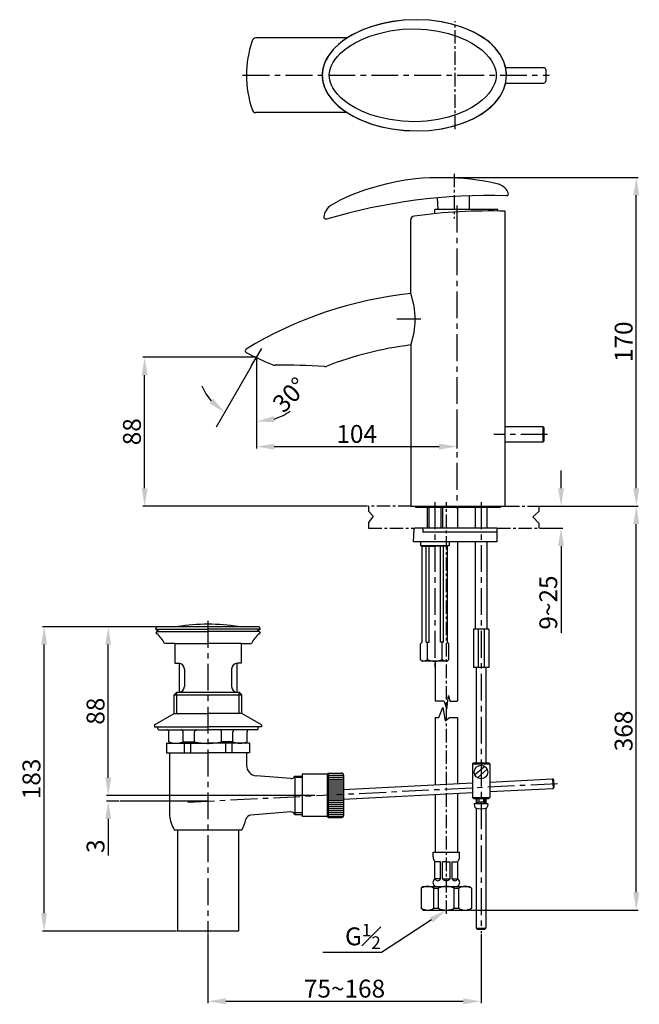
# Model space of a CAD drawing. Extents: x 15 to 362, y -905 to -354.
import ezdxf
from ezdxf import colors
from ezdxf.entities.mleader import LeaderData, LeaderLine
from ezdxf.math import Vec2, Vec3

# ---------------------------------------------------------------- set-up
doc = ezdxf.new("R2010")
doc.units = 0
doc.header["$LTSCALE"] = 6
doc.header["$MEASUREMENT"] = 0
doc.linetypes.add('CENTER', pattern=[2, 1.25, -0.25, 0.25, -0.25])
doc.layers.get('0').update_dxf_attribs({"linetype": 'CONTINUOUS'})
doc.layers.get('DEFPOINTS').update_dxf_attribs({"linetype": 'CONTINUOUS'})
doc.layers.add('DEFAULT_1', color=7, linetype='CENTER')
doc.layers.add('LAY0001', color=7, linetype='CONTINUOUS')
doc.styles.add('style1', font='arial.ttf', dxfattribs={"height": 10})
doc.dimstyles.new('STYLE 1', dxfattribs={"dimtxt": 10, "dimasz": 10, "dimexe": 1, "dimexo": 0.5, "dimgap": 2, "dimtad": 1, "dimdec": 0, "dimzin": 0, "dimdsep": 46, "dimtxsty": 'style1', "dimcen": 0.09, "dimclre": 256, "dimadec": 0, "dimazin": 0, "dimtfac": 1, "dimtdec": 0, "dimtofl": 0, "dimtmove": 0, "dimatfit": 3, "dimfxl": 0, "dimtolj": 1, "dimtzin": 0, "dimarcsym": 0})

# ---------------------------------------------------------------- blocks, each defined once
blk = doc.blocks.new('*D1')
at = {"lineweight": -2, "transparency": 16777216}
for p, q in [((251.06, -441.95), (360.92, -441.95)), ((305.83, -625.94), (360.92, -625.94))]:
    blk.add_line(p, q, dxfattribs=at)
at = {"color": 0, "lineweight": -2, "transparency": 16777216}
blk.add_line((359.92, -615.94), (359.92, -451.95), dxfattribs=at)
at = {"color": 0, "transparency": 16777216}
for points in [[(358.25, -451.95), (361.58, -451.95), (359.92, -441.95)], [(358.25, -615.94), (361.58, -615.94), (359.92, -625.94)]]:
    blk.add_solid(points, dxfattribs=at)
at = {"layer": 'DEFPOINTS', "color": 0, "transparency": 16777216}
for p in [(250.56, -441.95), (359.92, -441.95), (305.33, -625.94)]:
    blk.add_point(p, dxfattribs=at)
at = {"color": 0, "transparency": 16777216, "insert": (352.81, -533.94), "char_height": 10, "attachment_point": 5, "rotation": 90, "style": 'style1'}
blk.add_mtext('\\A1;170', dxfattribs=at)
blk = doc.blocks.new('*D4')
at = {"color": 0, "lineweight": -2, "transparency": 16777216}
for p, q in [((317.8, -615.94), (317.8, -605.94)), ((317.8, -648.29), (317.8, -697.07))]:
    blk.add_line(p, q, dxfattribs=at)
at = {"lineweight": -2, "transparency": 16777216}
for p, q in [((305.83, -625.94), (318.8, -625.94)), ((305.83, -638.29), (318.8, -638.29))]:
    blk.add_line(p, q, dxfattribs=at)
at = {"color": 0, "transparency": 16777216}
for points in [[(316.13, -615.94), (319.47, -615.94), (317.8, -625.94)], [(316.13, -648.29), (319.47, -648.29), (317.8, -638.29)]]:
    blk.add_solid(points, dxfattribs=at)
at = {"layer": 'DEFPOINTS', "color": 0, "transparency": 16777216}
for p in [(305.33, -625.94), (317.8, -625.94), (305.33, -638.29)]:
    blk.add_point(p, dxfattribs=at)
at = {"color": 0, "transparency": 16777216, "insert": (310.69, -679.91), "char_height": 10, "attachment_point": 5, "rotation": 90, "style": 'style1'}
blk.add_mtext('\\A1;9~25', dxfattribs=at)
blk = doc.blocks.new('*D7')
at = {"lineweight": -2, "transparency": 16777216}
for p, q in [((333.87, -625.94), (360.92, -625.94)), ((267.12, -852.01), (360.92, -852.01))]:
    blk.add_line(p, q, dxfattribs=at)
at = {"color": 0, "lineweight": -2, "transparency": 16777216}
blk.add_line((359.92, -842.01), (359.92, -635.94), dxfattribs=at)
at = {"color": 0, "transparency": 16777216}
for points in [[(358.25, -635.94), (361.58, -635.94), (359.92, -625.94)], [(358.25, -842.01), (361.58, -842.01), (359.92, -852.01)]]:
    blk.add_solid(points, dxfattribs=at)
at = {"layer": 'DEFPOINTS', "color": 0, "transparency": 16777216}
for p in [(333.37, -625.94), (359.92, -625.94), (266.62, -852.01)]:
    blk.add_point(p, dxfattribs=at)
at = {"color": 0, "transparency": 16777216, "insert": (352.81, -751.75), "char_height": 10, "attachment_point": 5, "rotation": 90, "style": 'style1'}
blk.add_mtext('\\A1;368', dxfattribs=at)
blk = doc.blocks.new('*D13')
at = {"lineweight": -2, "transparency": 16777216}
for p, q in [((91.84, -693.43), (27.74, -693.43)), ((102.76, -863.78), (27.74, -863.78))]:
    blk.add_line(p, q, dxfattribs=at)
at = {"color": 0, "lineweight": -2, "transparency": 16777216}
blk.add_line((28.74, -853.78), (28.74, -703.43), dxfattribs=at)
at = {"color": 0, "transparency": 16777216}
for points in [[(27.07, -703.43), (30.41, -703.43), (28.74, -693.43)], [(27.07, -853.78), (30.41, -853.78), (28.74, -863.78)]]:
    blk.add_solid(points, dxfattribs=at)
at = {"layer": 'DEFPOINTS', "color": 0, "transparency": 16777216}
for p in [(28.74, -693.43), (92.34, -693.43), (103.26, -863.78)]:
    blk.add_point(p, dxfattribs=at)
at = {"color": 0, "transparency": 16777216, "insert": (21.63, -778.6), "char_height": 10, "attachment_point": 5, "rotation": 90, "style": 'style1'}
blk.add_mtext('\\A1;183', dxfattribs=at)
blk = doc.blocks.new('*D16')
at = {"lineweight": -2, "transparency": 16777216}
for p, q in [((120.37, -865.56), (120.37, -904.07)), ((273.09, -865.41), (273.09, -904.07))]:
    blk.add_line(p, q, dxfattribs=at)
at = {"color": 0, "lineweight": -2, "transparency": 16777216}
blk.add_line((130.37, -903.07), (263.09, -903.07), dxfattribs=at)
at = {"color": 0, "transparency": 16777216}
for points in [[(130.37, -901.4), (130.37, -904.74), (120.37, -903.07)], [(263.09, -901.4), (263.09, -904.74), (273.09, -903.07)]]:
    blk.add_solid(points, dxfattribs=at)
at = {"layer": 'DEFPOINTS', "color": 0, "transparency": 16777216}
for p in [(120.37, -865.06), (273.09, -864.91), (273.09, -903.07)]:
    blk.add_point(p, dxfattribs=at)
at = {"color": 0, "transparency": 16777216, "insert": (196.73, -895.96), "char_height": 10, "attachment_point": 5, "style": 'style1'}
blk.add_mtext('\\A1;75~168', dxfattribs=at)
blk = doc.blocks.new('*D20')
at = {"lineweight": -2, "transparency": 16777216}
for p, q in [((81.69, -693.43), (63.59, -693.43)), ((71.05, -787.97), (63.59, -787.97))]:
    blk.add_line(p, q, dxfattribs=at)
at = {"color": 0, "lineweight": -2, "transparency": 16777216}
blk.add_line((64.59, -777.97), (64.59, -703.43), dxfattribs=at)
at = {"color": 0, "transparency": 16777216}
for points in [[(62.93, -703.43), (66.26, -703.43), (64.59, -693.43)], [(62.93, -777.97), (66.26, -777.97), (64.59, -787.97)]]:
    blk.add_solid(points, dxfattribs=at)
at = {"layer": 'DEFPOINTS', "color": 0, "transparency": 16777216}
for p in [(64.59, -693.43), (82.19, -693.43), (71.55, -787.97)]:
    blk.add_point(p, dxfattribs=at)
at = {"color": 0, "transparency": 16777216, "insert": (57.49, -740.7), "char_height": 10, "attachment_point": 5, "rotation": 90, "style": 'style1'}
blk.add_mtext('\\A1;88', dxfattribs=at)
blk = doc.blocks.new('*D21')
at = {"color": 0, "lineweight": -2, "transparency": 16777216}
for p, q in [((64.59, -777.97), (64.59, -767.97)), ((64.59, -800.99), (64.59, -821.54))]:
    blk.add_line(p, q, dxfattribs=at)
at = {"lineweight": -2, "transparency": 16777216}
for p, q in [((71.55, -787.97), (63.59, -787.97)), ((70.55, -790.99), (63.59, -790.99))]:
    blk.add_line(p, q, dxfattribs=at)
at = {"color": 0, "transparency": 16777216}
for points in [[(62.93, -777.97), (66.26, -777.97), (64.59, -787.97)], [(62.93, -800.99), (66.26, -800.99), (64.59, -790.99)]]:
    blk.add_solid(points, dxfattribs=at)
at = {"layer": 'DEFPOINTS', "color": 0, "transparency": 16777216}
for p in [(64.59, -787.97), (71.05, -790.99), (72.05, -787.97)]:
    blk.add_point(p, dxfattribs=at)
at = {"color": 0, "transparency": 16777216, "insert": (57.49, -816.26), "char_height": 10, "attachment_point": 5, "rotation": 90, "style": 'style1'}
blk.add_mtext('\\A1;3', dxfattribs=at)
blk = doc.blocks.new('*D22')
at = {"lineweight": -2, "transparency": 16777216}
for p, q in [((147.42, -543.28), (147.42, -593.62)), ((259.62, -571.97), (259.62, -593.62))]:
    blk.add_line(p, q, dxfattribs=at)
at = {"color": 0, "lineweight": -2, "transparency": 16777216}
blk.add_line((157.42, -592.62), (249.62, -592.62), dxfattribs=at)
at = {"color": 0, "transparency": 16777216}
for points in [[(157.42, -590.95), (157.42, -594.29), (147.42, -592.62)], [(249.62, -590.95), (249.62, -594.29), (259.62, -592.62)]]:
    blk.add_solid(points, dxfattribs=at)
at = {"layer": 'DEFPOINTS', "color": 0, "transparency": 16777216}
for p in [(147.42, -542.78), (259.62, -571.47), (259.62, -592.62)]:
    blk.add_point(p, dxfattribs=at)
at = {"color": 0, "transparency": 16777216, "insert": (203.52, -585.52), "char_height": 10, "attachment_point": 5, "style": 'style1'}
blk.add_mtext('\\A1;104', dxfattribs=at)
blk = doc.blocks.new('*D24')
at = {"lineweight": -2, "transparency": 16777216}
for p, q in [((147.49, -542.65), (83.95, -542.65)), ((209.55, -625.94), (83.95, -625.94))]:
    blk.add_line(p, q, dxfattribs=at)
at = {"color": 0, "lineweight": -2, "transparency": 16777216}
blk.add_line((84.95, -615.94), (84.95, -552.65), dxfattribs=at)
at = {"color": 0, "transparency": 16777216}
for points in [[(83.28, -552.65), (86.61, -552.65), (84.95, -542.65)], [(83.28, -615.94), (86.61, -615.94), (84.95, -625.94)]]:
    blk.add_solid(points, dxfattribs=at)
at = {"layer": 'DEFPOINTS', "color": 0, "transparency": 16777216}
for p in [(84.95, -542.65), (147.99, -542.65), (210.05, -625.94)]:
    blk.add_point(p, dxfattribs=at)
at = {"color": 0, "transparency": 16777216, "insert": (77.84, -584.3), "char_height": 10, "attachment_point": 5, "rotation": 90, "style": 'style1'}
blk.add_mtext('\\A1;88', dxfattribs=at)
blk = doc.blocks.new('*D27')
at = {"lineweight": -2, "transparency": 16777216}
blk.add_line((147.42, -570.21), (147.42, -579.69), dxfattribs=at)
at = {"color": 0, "lineweight": -2, "transparency": 16777216}
for start, end in [(203.2073, 220.5336), (287.3263, 304.6526)]:
    blk.add_arc((147.42, -545.5), 33.2, start, end, dxfattribs=at)
at = {"color": 0, "transparency": 16777216}
for points in [[(123.28, -565.81), (121.1, -568.33), (129.76, -573.6)], [(157.55, -578.83), (157.05, -575.54), (147.42, -578.69)]]:
    blk.add_solid(points, dxfattribs=at)
at = {"layer": 'DEFPOINTS', "color": 0, "transparency": 16777216}
for p in [(147.42, -544.08), (147.05, -546.08), (147.42, -569.71), (128.06, -576.3), (135.29, -576.4)]:
    blk.add_point(p, dxfattribs=at)
at = {"color": 0, "transparency": 16777216, "insert": (166.15, -563.65), "char_height": 10, "attachment_point": 5, "rotation": 45.9034, "style": 'style1'}
blk.add_mtext('\\A1;30%%D', dxfattribs=at)

msp = doc.modelspace()

# ---------------------------------------------------------------- linework, layer by layer
at = {"linetype": 'Continuous'}
for p, q in [((198.22, -363.95), (147.14, -363.95)), ((286.8, -380.51), (308.21, -380.51)), ((286.83, -389.14), (308.21, -389.14)), ((198.22, -405.7), (147.14, -405.7)), ((307.59, -581.47), (286.57, -581.47)), ((307.59, -590.1), (286.57, -590.1)), ((268.78, -694.74), (268.78, -716.3)), ((277.4, -694.74), (277.4, -716.3)), ((101.5, -741.94), (101.5, -731.59)), ((103.01, -741.94), (103.01, -730.08)), ((137.73, -741.94), (137.73, -730.08)), ((139.23, -741.94), (139.23, -731.59)), ((246.23, -819.61), (261.11, -819.61)), ((239.66, -839.79), (239.66, -850.95)), ((246.76, -850.95), (246.76, -839.79)), ((249.23, -850.95), (249.23, -839.79)), ((258.11, -850.95), (258.11, -839.79)), ((260.58, -850.95), (260.58, -839.79)), ((267.68, -839.79), (267.68, -850.95))]:
    msp.add_line(p, q, dxfattribs=at)
for p, q in [((184.27, -383.45), (184.22, -384.82)), ((288.25, -450.69), (287.88, -449.88)), ((248.6, -453.45), (248.94, -459.93)), ((266.62, -459.93), (266.62, -452.3)), ((286.57, -625.94), (286.57, -460.85)), ((233.75, -506.99), (233.75, -465.77)), ((233.75, -535.76), (233.75, -625.94)), ((144.53, -547.79), (124.93, -581.73)), ((308.13, -582.01), (307.59, -581.47)), ((308.13, -589.56), (307.59, -590.1)), ((233.75, -625.94), (286.57, -625.94)), ((234.28, -625.94), (287.11, -625.94)), ((236.44, -625.94), (236.44, -626.48)), ((236.44, -626.48), (283.87, -626.48)), ((242.96, -626.48), (242.96, -638.29)), ((243.82, -626.48), (243.82, -638.29)), ((250.63, -626.48), (250.63, -638.29)), ((251.5, -626.48), (251.51, -638.29)), ((259.92, -626.48), (259.92, -638.29)), ((269.86, -626.48), (269.86, -638.29)), ((276.33, -626.48), (276.33, -638.29)), ((283.23, -625.94), (286.57, -625.94)), ((283.87, -625.94), (283.87, -626.48)), ((235.35, -645.84), (235.6, -638.81)), ((282, -638.29), (236.14, -638.29)), ((240.44, -638.83), (240.44, -639.91)), ((282, -638.29), (282, -645.84)), ((282, -640.45), (240.98, -640.45)), ((282, -645.84), (235.35, -645.84)), ((239.14, -645.84), (239.14, -648.11)), ((247.23, -648.11), (239.14, -648.11)), ((240.54, -648.11), (240.22, -648.43)), ((240.22, -702.01), (240.22, -648.43)), ((240.22, -648.43), (247.23, -648.43)), ((253.91, -648.11), (240.54, -648.11)), ((242.38, -702.01), (242.38, -648.43)), ((243.99, -702.01), (243.99, -648.43)), ((254.23, -648.43), (247.23, -648.43)), ((250.46, -702.01), (250.46, -648.43)), ((255.31, -648.11), (251.5, -648.11)), ((253.91, -648.11), (251.5, -648.11)), ((252.08, -702.01), (252.08, -648.43)), ((253.91, -648.11), (254.23, -648.43)), ((254.23, -702.01), (254.23, -648.43)), ((255.31, -645.84), (255.31, -648.11)), ((259.92, -645.84), (259.92, -734.96)), ((269.86, -645.84), (269.86, -694.74)), ((276.33, -645.84), (276.33, -694.74)), ((148.4, -693.43), (92.34, -693.43)), ((91.8, -696.12), (91.19, -696.99)), ((91.8, -697.42), (91.19, -696.99)), ((91.26, -694.83), (91.26, -694.51)), ((91.26, -694.83), (120.37, -694.83)), ((91.26, -694.83), (93.11, -696.12)), ((91.8, -696.12), (120.37, -696.12)), ((149.48, -694.83), (120.37, -694.83)), ((148.94, -696.12), (120.37, -696.12)), ((149.48, -694.83), (147.63, -696.12)), ((148.94, -696.12), (149.54, -696.99)), ((148.94, -697.42), (149.54, -696.99)), ((149.48, -694.83), (149.48, -694.51)), ((277.4, -694.74), (268.78, -694.74)), ((271.42, -694.74), (271.42, -716.3)), ((274.77, -694.74), (274.77, -716.3)), ((101.77, -702.81), (96.11, -702.81)), ((101.77, -702.81), (120.37, -702.81)), ((101.77, -702.81), (101.77, -713.91)), ((138.96, -702.81), (120.37, -702.81)), ((138.96, -702.81), (144.62, -702.81)), ((138.96, -702.81), (138.96, -713.91)), ((239.3, -703.09), (240.22, -702.01)), ((239.3, -711.71), (239.3, -703.09)), ((242.38, -702.01), (243.99, -702.01)), ((243.18, -711.71), (243.18, -702.01)), ((252.08, -702.01), (250.46, -702.01)), ((251.27, -711.71), (251.27, -702.01)), ((255.15, -703.09), (254.23, -702.01)), ((255.15, -711.71), (255.15, -703.09)), ((101.77, -713.91), (103.93, -713.91)), ((104.2, -713.92), (104.2, -730.08)), ((136.54, -713.92), (136.54, -730.08)), ((138.96, -713.91), (136.81, -713.91)), ((239.3, -711.71), (240.38, -712.79)), ((254.07, -712.79), (240.38, -712.79)), ((247.42, -712.79), (247.42, -734.96)), ((255.15, -711.71), (254.07, -712.79)), ((277.4, -716.3), (268.78, -716.3)), ((270.4, -716.3), (270.4, -769.64)), ((275.79, -716.3), (275.79, -769.64)), ((107.16, -717.14), (107.16, -726.85)), ((133.57, -717.14), (133.57, -726.85)), ((103.01, -730.08), (101.5, -731.59)), ((101.5, -731.59), (139.23, -731.59)), ((103.01, -730.08), (137.73, -730.08)), ((137.73, -730.08), (139.23, -731.59)), ((254.03, -739.46), (254.97, -731.89)), ((254.97, -731.89), (255.68, -735.08)), ((247.42, -734.96), (252.25, -734.96)), ((252.25, -734.96), (254.03, -739.46)), ((255.68, -735.08), (259.92, -735.08)), ((90.46, -748.41), (101.5, -741.94)), ((101.5, -741.94), (120.37, -741.94)), ((139.23, -741.94), (120.37, -741.94)), ((150.28, -748.41), (139.23, -741.94)), ((90.46, -748.41), (90.46, -749.48)), ((150.28, -748.41), (150.28, -749.48)), ((247.42, -744.18), (247.42, -781.87)), ((259.92, -744.27), (259.92, -781.24)), ((90.46, -749.48), (120.37, -749.48)), ((92.34, -750.56), (92.34, -749.48)), ((92.88, -751.1), (120.37, -751.1)), ((98.54, -757.87), (98.54, -752.18)), ((106.41, -757.87), (106.41, -752.18)), ((112.82, -757.87), (112.82, -752.18)), ((150.28, -749.48), (120.37, -749.48)), ((147.86, -751.1), (120.37, -751.1)), ((127.92, -757.87), (127.92, -752.18)), ((134.33, -757.87), (134.33, -752.18)), ((142.2, -757.87), (142.2, -752.18)), ((148.4, -750.56), (148.4, -749.48)), ((97.19, -758.65), (120.37, -758.65)), ((97.19, -758.65), (97.19, -764.04)), ((99.89, -758.65), (98.54, -757.87)), ((106.41, -757.87), (112.82, -757.87)), ((107.05, -758.65), (107.05, -764.04)), ((110.61, -758.65), (110.61, -764.04)), ((143.55, -758.65), (120.37, -758.65)), ((134.33, -757.87), (127.92, -757.87)), ((130.13, -758.65), (130.13, -764.04)), ((133.69, -758.65), (133.69, -764.04)), ((140.85, -758.65), (142.2, -757.87)), ((143.55, -758.65), (143.55, -764.04)), ((97.19, -764.04), (120.37, -764.04)), ((98.81, -764.04), (98.81, -799.07)), ((143.55, -764.04), (120.37, -764.04)), ((141.93, -764.04), (141.93, -770.96)), ((268.24, -770.18), (268.78, -769.64)), ((268.24, -770.18), (277.94, -770.18)), ((268.24, -770.18), (268.24, -789.04)), ((268.78, -769.64), (277.4, -769.64)), ((277.94, -770.18), (277.4, -769.64)), ((277.94, -770.18), (277.94, -789.04)), ((166.61, -778.41), (147.39, -776.87)), ((187.07, -775.89), (173.05, -775.89)), ((173.05, -775.89), (173.05, -799.61)), ((187.07, -775.89), (187.61, -775.36)), ((187.07, -775.89), (187.07, -799.61)), ((187.61, -775.36), (195.15, -775.36)), ((187.61, -775.36), (187.61, -800.15)), ((187.61, -776.46), (196.23, -776.46)), ((196.23, -776.43), (196.23, -799.07)), ((275.13, -771.58), (269.65, -776.3)), ((276.54, -773.22), (271.05, -777.93)), ((173.05, -777.86), (168.3, -777.86)), ((168.88, -776.97), (173.05, -776.97)), ((168.88, -776.97), (168.88, -798.53)), ((187.61, -777.56), (196.23, -777.56)), ((187.61, -778.66), (196.23, -778.66)), ((187.61, -779.76), (196.23, -779.76)), ((187.61, -780.86), (196.23, -780.86)), ((187.61, -781.96), (196.23, -781.96)), ((196.23, -784.46), (268.24, -780.82)), ((277.94, -780.33), (313.08, -778.55)), ((313.08, -778.55), (313.35, -783.94)), ((313.52, -778.96), (313.08, -778.55)), ((313.52, -778.96), (313.75, -783.49)), ((187.61, -783.06), (196.23, -783.06)), ((187.61, -784.16), (196.23, -784.16)), ((187.61, -785.26), (196.23, -785.26)), ((187.61, -786.36), (196.23, -786.36)), ((187.61, -787.46), (196.23, -787.46)), ((196.23, -789.86), (268.24, -786.22)), ((247.42, -787.27), (247.42, -819.6)), ((259.92, -786.64), (259.92, -819.61)), ((277.94, -785.73), (313.35, -783.94)), ((313.35, -783.94), (313.75, -783.49)), ((180.06, -787.97), (71.05, -787.97)), ((120.37, -790.99), (71.05, -790.99)), ((187.61, -788.56), (196.23, -788.56)), ((187.61, -789.66), (196.23, -789.66)), ((187.61, -790.76), (196.23, -790.76)), ((187.61, -791.86), (196.23, -791.86)), ((187.61, -792.96), (196.23, -792.96)), ((268.24, -789.04), (277.94, -789.04)), ((268.24, -789.04), (268.78, -789.58)), ((268.78, -789.58), (277.4, -789.58)), ((276.87, -792.49), (269.32, -792.49)), ((269.32, -792.49), (269.46, -794.12)), ((270.4, -789.58), (270.4, -792.49)), ((270.94, -792.49), (270.94, -789.58)), ((270.94, -792.49), (271.8, -791.63)), ((271.8, -789.58), (271.8, -791.63)), ((274.39, -791.63), (271.8, -791.63)), ((274.39, -789.58), (274.39, -791.63)), ((275.25, -792.49), (274.39, -791.63)), ((275.25, -792.49), (275.25, -789.58)), ((275.79, -789.58), (275.79, -792.49)), ((276.87, -792.49), (276.72, -794.12)), ((277.94, -789.04), (277.4, -789.58)), ((166.74, -797.09), (144.41, -798.87)), ((173.05, -797.65), (168.3, -797.65)), ((168.88, -798.53), (173.05, -798.53)), ((187.61, -794.06), (196.23, -794.06)), ((187.61, -795.16), (196.23, -795.16)), ((187.61, -796.26), (196.23, -796.26)), ((187.61, -797.36), (196.23, -797.36)), ((187.61, -798.46), (196.23, -798.46)), ((270.4, -794.87), (270.4, -862.21)), ((275.79, -794.87), (275.79, -862.21)), ((187.07, -799.61), (173.05, -799.61)), ((187.07, -799.61), (187.61, -800.15)), ((187.61, -799.56), (196.12, -799.56)), ((187.61, -800.15), (195.15, -800.15)), ((101.5, -807.16), (139.23, -807.16)), ((103.26, -807.16), (103.26, -863.78)), ((137.48, -807.16), (137.48, -863.78)), ((246.23, -822.26), (246.23, -819.61)), ((261.11, -822.26), (261.11, -819.61)), ((247.28, -834.48), (247.29, -824.92)), ((250.48, -824.92), (247.29, -824.92)), ((250.47, -834.48), (250.48, -824.92)), ((251.53, -834.48), (251.54, -824.92)), ((253.66, -824.92), (251.54, -824.92)), ((253.66, -824.92), (255.79, -824.93)), ((255.78, -834.49), (255.79, -824.93)), ((256.87, -834.48), (256.86, -824.92)), ((256.86, -824.92), (260.05, -824.92)), ((260.06, -834.48), (260.05, -824.92)), ((250.47, -834.48), (247.28, -834.48)), ((251.53, -834.48), (255.78, -834.49)), ((256.87, -834.48), (260.06, -834.48)), ((240.72, -838.73), (239.66, -839.79)), ((240.72, -838.73), (266.62, -838.73)), ((246.76, -839.79), (249.23, -839.79)), ((258.11, -839.79), (260.58, -839.79)), ((266.62, -838.73), (267.68, -839.79)), ((240.72, -852.01), (239.66, -850.95)), ((240.72, -852.01), (266.62, -852.01)), ((246.76, -850.95), (249.23, -850.95)), ((258.11, -850.95), (260.58, -850.95)), ((266.62, -852.01), (267.68, -850.95)), ((137.48, -863.78), (103.26, -863.78)), ((270.94, -862.75), (270.4, -862.21)), ((270.4, -862.21), (275.79, -862.21)), ((270.94, -862.75), (275.25, -862.75)), ((275.79, -862.21), (275.25, -862.75))]:
    msp.add_line(p, q)
at = {"linetype": 'CENTER'}
for p, q in [((234.28, -625.94), (210.05, -625.94)), ((210.05, -625.94), (210.05, -628.7)), ((287.11, -625.94), (305.33, -625.94)), ((305.33, -625.94), (305.33, -629.03)), ((210.05, -628.7), (212.82, -631.63)), ((212.82, -631.63), (210.05, -635.1)), ((305.33, -629.03), (302.06, -631.97)), ((302.06, -631.97), (305.33, -635.43)), ((210.05, -635.1), (210.05, -638.29)), ((210.05, -638.29), (235.59, -638.29)), ((282, -638.29), (305.33, -638.29)), ((305.33, -635.43), (305.33, -638.29))]:
    msp.add_line(p, q, dxfattribs=at)
for points in [[(236.92, -353.71), (230.06, -353.99), (223.35, -354.81), (217.17, -356.06), (211.5, -357.68), (206.32, -359.64), (201.6, -361.91), (197.35, -364.47), (193.59, -367.32), (190.35, -370.46), (187.7, -373.88), (185.74, -377.54), (184.55, -381.37), (184.21, -384.82)], [(217.71, -355.95), (212.73, -357.31), (208.34, -358.84), (204.47, -360.49), (201.07, -362.21), (198.1, -363.99), (195.53, -365.78), (193.29, -367.59), (191.39, -369.37), (189.8, -371.1), (188.48, -372.77), (187.4, -374.36), (186.53, -375.88), (185.84, -377.32), (185.31, -378.66), (184.92, -379.89), (184.62, -381.05), (184.41, -382.22), (184.27, -383.45)], [(236.89, -353.73), (229.71, -354.04), (223.35, -354.83), (217.71, -355.95)], [(256.61, -356.14), (250.82, -354.9), (244.27, -354.05), (236.89, -353.73)], [(287.36, -384.82), (287.03, -381.23), (285.86, -377.18), (283.85, -373.25), (281.04, -369.57), (277.53, -366.19), (273.38, -363.16), (268.65, -360.49), (263.36, -358.21), (257.51, -356.34), (251.11, -354.92), (244.11, -354.01), (236.92, -353.71)], [(287.25, -383.74), (287.15, -382.57), (286.97, -381.3), (286.67, -379.91), (286.23, -378.4), (285.61, -376.77), (284.8, -375.03), (283.73, -373.2), (282.38, -371.28), (280.71, -369.3), (278.68, -367.27), (276.24, -365.23), (273.37, -363.21), (270.02, -361.25), (266.15, -359.38), (261.7, -357.66), (256.61, -356.14)], [(188.18, -384.82), (188.25, -383.43), (188.47, -382.14), (188.86, -380.76), (189.43, -379.33), (190.23, -377.78), (191.33, -376.09), (192.76, -374.3), (194.57, -372.42), (196.79, -370.5), (199.48, -368.56), (202.68, -366.63), (206.47, -364.74), (210.92, -362.96), (216.11, -361.35), (222.15, -360.01), (229.09, -359.1), (236.08, -358.84)], [(236.08, -358.84), (242.6, -359.2), (249.01, -360.11), (254.88, -361.48), (259.97, -363.13), (264.32, -364.95), (268, -366.87), (271.1, -368.86), (273.66, -370.84), (275.75, -372.79), (277.42, -374.67), (278.73, -376.45), (279.73, -378.1), (280.47, -379.62), (281, -381.03), (281.35, -382.32), (281.55, -383.53), (281.62, -384.82)], [(184.21, -384.82), (184.55, -388.24), (185.72, -392.07), (187.68, -395.74), (190.32, -399.16), (193.56, -402.31), (197.32, -405.16), (201.57, -407.72), (206.28, -409.99), (211.47, -411.95), (217.14, -413.58), (223.31, -414.84), (230.03, -415.66), (236.92, -415.94)], [(184.22, -384.82), (184.27, -386.2), (184.41, -387.45), (184.63, -388.62), (184.92, -389.78), (185.32, -391.02), (185.85, -392.35), (186.54, -393.79), (187.41, -395.3), (188.49, -396.89), (189.79, -398.54), (191.37, -400.26), (193.26, -402.03), (195.48, -403.83), (198.04, -405.62), (200.99, -407.39), (204.38, -409.12), (208.24, -410.77), (212.64, -412.31)], [(236.08, -410.81), (229.09, -410.55), (222.15, -409.64), (216.11, -408.3), (210.92, -406.69), (206.46, -404.9), (202.67, -403.02), (199.47, -401.09), (196.78, -399.15), (194.56, -397.23), (192.76, -395.35), (191.33, -393.55), (190.23, -391.87), (189.43, -390.32), (188.86, -388.89), (188.47, -387.51), (188.25, -386.22), (188.18, -384.82)], [(281.62, -384.82), (281.55, -386.12), (281.35, -387.33), (281, -388.62), (280.47, -390.04), (279.73, -391.56), (278.73, -393.21), (277.41, -394.99), (275.74, -396.87), (273.65, -398.82), (271.08, -400.8), (267.99, -402.78), (264.3, -404.71), (259.96, -406.53), (254.88, -408.17), (249.02, -409.53), (242.6, -410.45), (236.08, -410.81)], [(236.92, -415.94), (244.08, -415.64), (251.07, -414.73), (257.48, -413.32), (263.32, -411.45), (268.62, -409.17), (273.35, -406.51), (277.5, -403.48), (281.02, -400.11), (283.83, -396.43), (285.85, -392.5), (287.02, -388.45), (287.36, -384.82)], [(250.81, -414.75), (256.6, -413.51), (261.68, -412), (266.13, -410.28), (270.01, -408.41), (273.36, -406.45), (276.23, -404.43), (278.67, -402.39), (280.7, -400.36), (282.38, -398.38), (283.73, -396.46), (284.79, -394.63), (285.61, -392.89), (286.22, -391.26), (286.67, -389.75), (286.96, -388.36), (287.15, -387.08)], [(212.64, -412.31), (217.63, -413.68), (223.28, -414.81), (229.66, -415.6), (236.89, -415.92)], [(189.18, -457.59), (191.82, -456.01), (194.56, -454.55), (197.35, -453.22), (200.16, -451.98), (203.01, -450.83), (205.96, -449.73), (209.13, -448.64), (212.6, -447.54), (216.48, -446.44), (220.77, -445.36), (225.52, -444.32), (230.73, -443.39), (236.44, -442.64)], [(236.44, -442.64), (240.41, -442.29), (244.51, -442.06), (248.59, -441.95), (252.54, -441.95), (256.28, -442.04), (259.89, -442.21), (263.47, -442.46), (267.14, -442.81), (270.98, -443.28), (274.92, -443.9), (278.84, -444.67), (282.62, -445.62)], [(186.6, -465.33), (186.19, -465.37), (185.79, -465.25), (185.47, -464.99), (185.26, -464.62), (185.22, -464.21)], [(247.42, -744.18), (249.51, -744.18), (251.76, -738.66), (253.1, -746.02), (255.52, -744.27), (259.92, -744.27)]]:
    msp.add_lwpolyline(points)
msp.add_circle((273.09, -774.76), 3.77)
at = {"linetype": 'Continuous'}
for centre, radius, start, end in [((202.27, -384.82), 60.37, 161.4525, 198.5475), ((147.14, -366.1), 2.16, 90, 164.386), ((147.14, -403.55), 2.16, 195.614, 270)]:
    msp.add_arc(centre, radius, start, end, dxfattribs=at)
for centre, radius, start, end in [((308.21, -381.59), 1.08, 0, 90.0007), ((308.21, -388.06), 1.08, 270.0007, 0), ((280.26, -453.92), 8.62, 27.9091, 74.1256), ((287.27, -451.14), 1.08, 268.3922, 24.755), ((278.17, -775.49), 323.4, 88.3922, 106.4491), ((193.82, -464.86), 8.62, 122.5394, 175.7172), ((278.36, -778.54), 317.79, 88.5205, 97.7311), ((235.9, -465.77), 2.16, 97.7311, 180), ((256.86, -727.35), 221.57, 95.9875, 121.3236), ((193.47, -521.37), 42.77, 340.349, 19.651), ((142.23, -539), 1.08, 121.3247, 242.733), ((240.51, -348.31), 215.6, 242.7336, 246.994), ((257.35, -728.88), 194.56, 96.9677, 111.3903), ((157.93, -542.8), 4.31, 246.9951, 270.8536), ((162.82, -870.47), 323.4, 85.9868, 90.854), ((185.6, -545.71), 2.16, 265.9868, 291.4202), ((236.14, -638.83), 0.539, 90, 178), ((239.9, -638.83), 0.539, 0, 90), ((240.98, -639.91), 0.539, 180, 270), ((92.34, -694.51), 1.08, 90, 180), ((120.37, -802.21), 110.18, 81.092, 98.908), ((148.4, -694.51), 1.08, 0, 90), ((79.9, -711.35), 18.33, 27.8046, 49.515), ((160.83, -711.35), 18.33, 130.485, 152.1954), ((103.93, -717.14), 3.23, 0, 90), ((136.81, -717.14), 3.23, 90, 180), ((239.14, -704.68), 8.11, 278.1893, 299.8752), ((247.22, -704.68), 8.11, 240.1248, 270.0144), ((247.23, -704.68), 8.11, 269.9856, 299.8752), ((255.31, -704.68), 8.11, 240.1248, 261.8107), ((103.93, -726.85), 3.23, 270, 0), ((136.81, -726.85), 3.23, 180, 270), ((92.88, -750.56), 0.539, 180, 270), ((97.46, -752.18), 1.08, 0, 90), ((105.33, -752.18), 1.08, 0, 90), ((113.9, -752.18), 1.08, 90, 180), ((126.84, -752.18), 1.08, 0, 90), ((135.41, -752.18), 1.08, 90, 180), ((143.28, -752.18), 1.08, 90, 180), ((147.86, -750.56), 0.539, 270, 0), ((102.47, -748.44), 10.22, 247.3569, 292.6431), ((120.37, -721.61), 37.03, 258.2349, 270), ((120.37, -721.61), 37.03, 270, 281.7651), ((138.27, -748.44), 10.22, 247.3569, 292.6431), ((147.86, -770.96), 5.93, 180, 265.4261), ((195.15, -776.43), 1.08, 0, 90), ((166.85, -776.27), 2.16, 263.6705, 340.8433), ((144.67, -802.1), 3.23, 94.5739, 166.7899), ((166.85, -799.24), 2.16, 19.1567, 92.8183), ((270.16, -794.06), 0.701, 185, 250.9908), ((273.09, -785.55), 9.7, 250.9908, 289.0092), ((276.02, -794.06), 0.701, 289.0092, 355), ((120.21, -796.43), 21.56, 187.0358, 209.8341), ((120.53, -796.43), 21.56, 330.1659, 346.7899), ((195.15, -799.07), 1.08, 270, 0), ((250.22, -822.21), 3.99, 180.7275, 222.7723), ((257.12, -822.21), 3.99, 317.2277, 359.2725), ((248.87, -836.6), 2.66, 126.8184, 233.2587), ((248.88, -833.82), 1.73, 202.5683, 337.3286), ((253.75, -832.7), 2.85, 218.7316, 268.0352), ((253.56, -832.7), 2.85, 271.8617, 321.1653), ((258.46, -833.82), 1.73, 202.6714, 337.4317), ((258.47, -836.6), 2.66, 306.7413, 53.1816), ((243.21, -845.05), 6.35, 55.9602, 124.0398), ((253.67, -848.55), 9.82, 63.0978, 116.9022), ((264.13, -845.05), 6.35, 55.9602, 124.0398), ((243.21, -845.69), 6.35, 235.9602, 304.0398), ((253.67, -842.19), 9.82, 243.0978, 296.9022), ((264.13, -845.69), 6.35, 235.9602, 304.0398)]:
    msp.add_arc(centre, radius, start, end)
at = {"layer": 'DEFAULT_1'}
for p, q in [((258.62, -415.04), (258.62, -354.61)), ((258, -439.96), (258, -464.99)), ((253.67, -854.16), (253.67, -623.78))]:
    msp.add_line(p, q, dxfattribs=at)
at = {"layer": 'DEFAULT_1', "ltscale": 2}
for p, q in [((139.74, -384.82), (311.44, -384.82)), ((259.62, -457.77), (259.62, -627.25)), ((239.42, -521.37), (225.94, -521.37)), ((144.59, -547.68), (150.39, -537.63)), ((310.28, -585.78), (280.31, -585.78)), ((247.23, -623.78), (247.23, -716.1)), ((273.09, -623.78), (273.09, -864.91)), ((120.37, -690.17), (120.37, -865.06)), ((109.08, -791.56), (315.79, -781.12))]:
    msp.add_line(p, q, dxfattribs=at)
at = {"layer": 'DEFAULT_1', "linetype": 'Continuous'}
for p, q in [((309.28, -381.59), (309.28, -388.06)), ((307.59, -581.47), (307.59, -590.1)), ((308.13, -582.01), (308.13, -589.56))]:
    msp.add_line(p, q, dxfattribs=at)
at = {"layer": 'DEFPOINTS', "linetype": 'ByBlock'}
msp.add_point((235.35, -644.68), dxfattribs=at)
at = {"layer": 'LAY0001'}
for p, q in [((282.53, -459.93), (247.22, -459.93)), ((247.22, -462.28), (247.22, -459.93)), ((282.53, -460.78), (282.53, -459.93))]:
    msp.add_line(p, q, dxfattribs=at)

# ---------------------------------------------------------------- dimensions: what is measured, and where the dimension line sits
for base, p1, p2, text, picture, middle in [((359.92, -441.95), (305.33, -625.94), (250.56, -441.95), '170', '*D1', (359.92, -533.94)), ((84.95, -542.65), (210.05, -625.94), (147.99, -542.65), '88', '*D24', (84.95, -584.3)), ((317.8, -625.94), (305.33, -638.29), (305.33, -625.94), '9~25', '*D4', (317.8, -679.91)), ((359.92, -625.94), (266.62, -852.01), (333.37, -625.94), '368', '*D7', (359.92, -751.75)), ((28.74, -693.43), (103.26, -863.78), (92.34, -693.43), '183', '*D13', (28.74, -778.6)), ((64.59, -693.43), (71.55, -787.97), (82.19, -693.43), '88', '*D20', (64.59, -740.7)), ((64.59, -787.97), (71.05, -790.99), (72.05, -787.97), '3', '*D21', (64.59, -816.26))]:
    dim = msp.add_linear_dim(base=base, p1=p1, p2=p2, angle=90, text=text, dimstyle='STYLE 1')
    dim.commit()
    dim.dimension.update_dxf_attribs({"geometry": picture, "text_midpoint": middle, "dimtype": 160})
dim = msp.add_angular_dim_2l(base=(135.29, -576.4), line1=((147.42, -544.08), (147.42, -569.71)), line2=((147.05, -546.08), (128.06, -576.3)), text='30%%D', dimstyle='STYLE 1')
dim.commit()
dim.dimension.update_dxf_attribs({"geometry": '*D27', "text_midpoint": (171.26, -568.6), "dimtype": 162})
for base, p1, p2, text, picture, middle in [((259.62, -592.62), (147.42, -542.78), (259.62, -571.47), '104', '*D22', (203.52, -592.62)), ((273.09, -903.07), (120.37, -865.06), (273.09, -864.91), '75~168', '*D16', (196.73, -903.07))]:
    dim = msp.add_linear_dim(base=base, p1=p1, p2=p2, text=text, dimstyle='STYLE 1')
    dim.commit()
    dim.dimension.update_dxf_attribs({"geometry": picture, "text_midpoint": middle, "dimtype": 160})

# ---------------------------------------------------------------- leaders
ml = msp.add_multileader_mtext('Standard')
ml.set_content('\\A1;G{\\H0.7x;\\S1#2;}', color=256, style='style1')
ml.set_leader_properties()
ml.build(insert=Vec2(0, 0))
ml.multileader.update_dxf_attribs({"text_left_attachment_type": 5, "text_right_attachment_type": 5, "dogleg_length": 0.36, "arrow_head_size": 10})
ctx = ml.context
ctx.base_point, ctx.char_height, ctx.arrow_head_size, ctx.landing_gap_size, ctx.plane_origin = Vec3(197.24, -875.77), 10, 10, 0.09, Vec3(798.57, -815.79)
ctx.left_attachment, ctx.right_attachment, ctx.text_align_type = 5, 5, 2
notes = []
notes.append((ctx, [(1, (1, 1, 0), (217.45, -875.77), (-1, 0), 0.36, [(0, [(253.67, -852.03)], 0, [])])]))
ctx.mtext.insert, ctx.mtext.alignment, ctx.mtext.flow_direction = Vec3(217, -859.71), 3, 5
for ctx, leaders in notes:
    for number, flags, end, landing, length, lines in leaders:
        leader = LeaderData()
        leader.index, (leader.has_last_leader_line, leader.has_dogleg_vector, leader.attachment_direction) = number, flags
        leader.last_leader_point, leader.dogleg_vector, leader.dogleg_length = Vec3(end), Vec3(landing), length
        for number, points, colour, breaks in lines:
            line = LeaderLine()
            line.index, line.vertices, line.color, line.breaks = number, Vec3.list(points), colors.encode_raw_color(colour), breaks
            leader.lines.append(line)
        ctx.leaders.append(leader)

doc.saveas('drawing.dxf')
